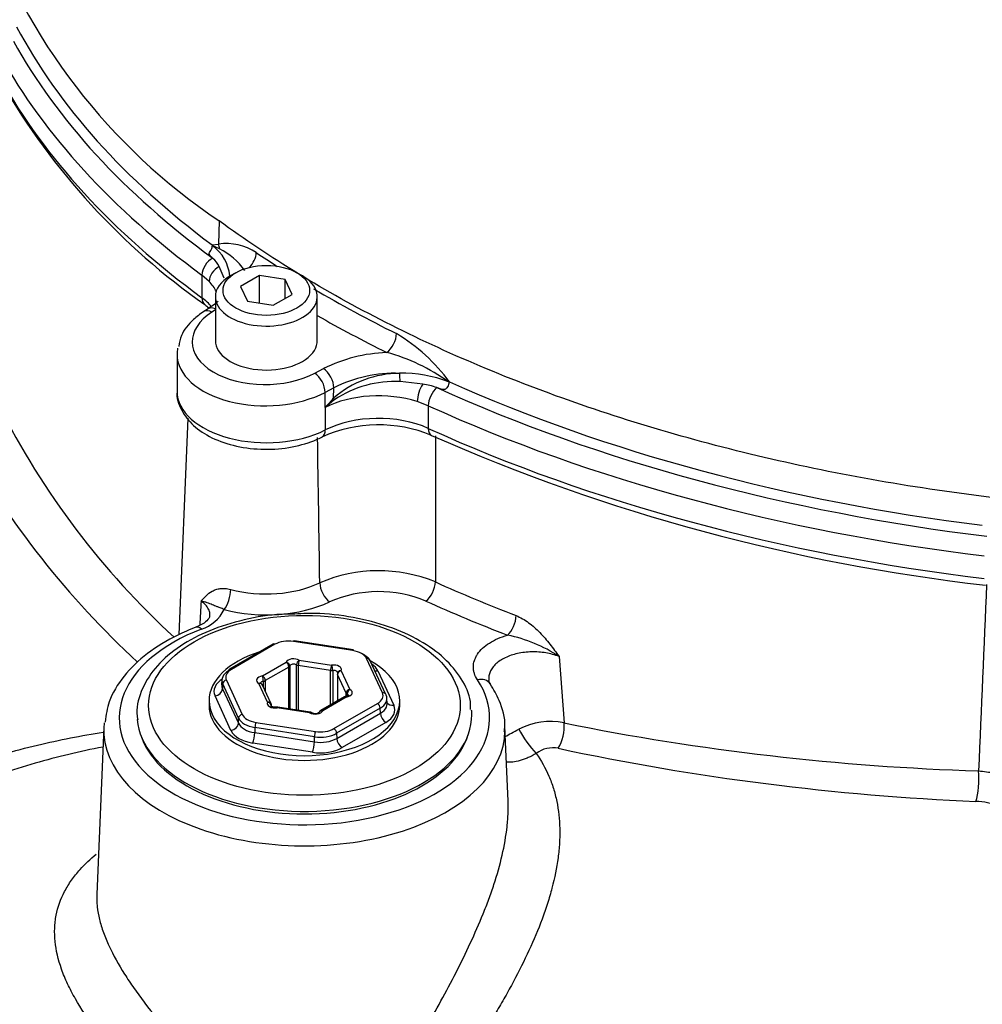
# Paper-space layout 'Sheet1' of a CAD drawing. Units: millimetres. Extents: x 0 to 4752, y 0 to 3360.
# Drawn here: x 3268 to 3319, y 3011 to 3062 of the extents above; entities that cross this region are included whole.
import ezdxf

# ---------------------------------------------------------------- set-up
doc = ezdxf.new("R2010")
doc.units = ezdxf.units.MM
doc.header["$LTSCALE"] = 8
for name, color, linetype in [('tangent', 7, 'Continuous'), ('TSH-1', 7, 'Continuous'), ('visible', 7, 'Continuous')]:
    doc.layers.add(name, color=color, linetype=linetype)

# ---------------------------------------------------------------- blocks, each defined once
blk = doc.blocks.new('SE5')
at = {"layer": 'tangent', "color": 7, "linetype": 'Continuous'}
for p, q in [((3278.845, 3051.981), (3278.815, 3050.771)), ((3278.476, 3050.731), (3278.815, 3050.771)), ((3278.86, 3050.524), (3278.514, 3050.679)), ((3278.508, 3050.037), (3278.517, 3050.031)), ((3278.325, 3048.832), (3277.948, 3049.163)), ((3277.948, 3049.163), (3277.948, 3047.986)), ((3279.102, 3048.993), (3278.846, 3049.603)), ((3278.646, 3047.351), (3278.471, 3047.238)), ((3283.819, 3044.059), (3284.272, 3044.297)), ((3289.429, 3043.489), (3288.247, 3043.625)), ((3284.809, 3043.302), (3284.356, 3043.064)), ((3284.356, 3042.284), (3284.356, 3043.064)), ((3284.796, 3042.768), (3284.809, 3043.302)), ((3289.717, 3042.368), (3289.144, 3042.585)), ((3284.356, 3042.284), (3284.356, 3041.109)), ((3289.717, 3042.368), (3289.717, 3041.191)), ((3281.742, 3029.966), (3279.479, 3028.66)), ((3285.797, 3029.637), (3282.707, 3030.115)), ((3287.332, 3027.445), (3286.504, 3029.229)), ((3296.513, 3029.332), (3296.77, 3025.88)), ((3281.098, 3028.322), (3282.326, 3029.032)), ((3282.468, 3028.787), (3281.239, 3028.077)), ((3282.468, 3026.616), (3282.468, 3028.787)), ((3282.521, 3028.843), (3282.521, 3026.608)), ((3282.863, 3026.555), (3282.863, 3028.895)), ((3284.636, 3028.603), (3282.958, 3028.862)), ((3282.958, 3028.862), (3282.958, 3026.54)), ((3283.01, 3029.137), (3284.688, 3028.878)), ((3284.636, 3026.821), (3284.636, 3028.603)), ((3284.747, 3028.604), (3284.747, 3026.884)), ((3285.445, 3027.427), (3284.995, 3028.396)), ((3284.995, 3028.396), (3284.995, 3027.028)), ((3285.188, 3028.589), (3285.638, 3027.62)), ((3287.092, 3028.589), (3287.924, 3026.798)), ((3279.028, 3027.915), (3279.015, 3027.655)), ((3279.015, 3027.655), (3279.847, 3025.864)), ((3279.856, 3026.131), (3279.028, 3027.915)), ((3279.221, 3028.103), (3280.049, 3026.318)), ((3281.365, 3026.959), (3280.915, 3027.928)), ((3281.142, 3027.749), (3281.142, 3028.046)), ((3281.239, 3028.077), (3281.239, 3027.54)), ((3279.46, 3025.489), (3278.629, 3027.28)), ((3285.455, 3027.225), (3284.226, 3026.516)), ((3285.445, 3027.263), (3285.445, 3027.427)), ((3285.502, 3027.372), (3285.502, 3027.278)), ((3281.556, 3026.743), (3281.556, 3026.762)), ((3283.543, 3026.411), (3281.865, 3026.67)), ((3284.811, 3025.582), (3287.073, 3026.888)), ((3287.215, 3026.649), (3284.952, 3025.343)), ((3287.227, 3026.385), (3287.215, 3026.649)), ((3279.847, 3025.864), (3279.856, 3026.131)), ((3284.956, 3025.073), (3287.227, 3026.385)), ((3280.704, 3025.641), (3280.695, 3025.374)), ((3283.794, 3025.163), (3280.704, 3025.641)), ((3280.756, 3025.91), (3283.846, 3025.432)), ((3287.51, 3025.906), (3285.238, 3024.595)), ((3280.695, 3025.374), (3283.797, 3024.894)), ((3283.797, 3024.894), (3283.794, 3025.163)), ((3284.952, 3025.343), (3284.956, 3025.073)), ((3283.694, 3024.356), (3280.591, 3024.836))]:
    blk.add_line(p, q, dxfattribs=at)
for centre, radius, start, end in [((3296.532, 3078.321), 31.728, 199.1364, 236.1181), ((3279.213, 3047.982), 2.817, 56.3313, 98.1341), ((3277.356, 3047.431), 3.439, 34.8232, 64.0629), ((3316.346, 3103.53), 63.999, 236.23399, 237.39695), ((3316.346, 3103.53), 63.999, 239.38648, 243.77559), ((3283, 3037.793), 9.745, 36.6026, 58.6818), ((3287.891, 3036.999), 8.146, 92.3761, 116.3743), ((3284.927, 3035.487), 10.003, 54.2641, 74.7786), ((3288.247, 3038.779), 5.274, 90.2077, 130.8595), ((3288, 3036.934), 7.123, 88.1667, 116.6121), ((3288.404, 3037.618), 6.438, 68.4488, 91.5711), ((3287.981, 3037.958), 5.673, 87.3083, 123.4517), ((3331.651, 2999.678), 63.656, 137.39616, 137.98499), ((3292.586, 3032.74), 12.603, 127.8483, 130.7726), ((3304.698, 3061.146), 41.759, 206.6767, 227.5514), ((3305.787, 3062.921), 46.046, 209.0456, 227.3752), ((-2536.883, 2950.047), 5821.549, 0.8180409, 0.8924042), ((3287.136, 3026.033), 7.758, 67.6652, 113.2516), ((10635.776, 2717.98), 7323.825, 177.5342278, 177.6100377), ((3287.134, 3026.305), 6.4, 67.4218, 113.495), ((10798.666, 2628.527), 7531.588, 176.9275447, 176.9370642), ((3277.348, 3032.631), 1.957, 287.0909, 334.0129), ((3292.34, 3023.05), 7.542, 56.406, 78.5553), ((3296.051, 3022.452), 3.503, 78.1573, 117.7732), ((3322.266, 3151.925), 128.597, 258.56437, 268.24229), ((3296.198, 3023.121), 1.465, 79.1423, 126.5478), ((3323.672, 3151.851), 130.165, 257.93906, 267.582)]:
    blk.add_arc(centre, radius, start, end, dxfattribs=at)
for centre, major_axis, ratio, start_param, end_param in [((3327.202, 3071.539), (-62.674, 0), 0.57735, 0.30778, 0.666685), ((3327.202, 3070.362), (-62.674, 0), 0.57735, 0.30778, 0.666685), ((3278.186, 3050.502), (0.069, -0.797), 0.841974, 1.525448, 1.841159), ((3280.169, 3050.043), (-0.446, -0.664), 0.617999, 1.225688, 2.37087), ((3278.545, 3049.434), (-0.45, -0.613), 0.641665, 4.055163, 5.564623), ((3278.991, 3049.044), (-0.55, -0.525), 0.715183, 4.332879, 5.684434), ((3279, 3049.126), (0.399, 0.027), 0.762363, 6.132307, 6.209508), ((3274.65, 3047.663), (-4.196, 0), 0.57735, 3.414872, 3.645057), ((3274.65, 3046.487), (-4.196, 0), 0.57735, 3.578997, 3.808277), ((3278.576, 3048.271), (0.473, 0.645), 0.641665, 2.423031, 3.111781), ((3281.287, 3045.731), (3.842, 0.059), 0.587337, 2.384296, 5.423019), ((3278.481, 3046.591), (0.433, -0.673), 0.588229, 2.328699, 3.141459), ((3278.706, 3046.735), (0.433, -0.673), 0.588229, 2.413277, 3.141593), ((3333.161, 3076.726), (-69.912, -1.076), 0.587337, 0.780858, 0.851105), ((3287.544, 3045.786), (-0.355, -0.717), 0.533377, 0.767522, 2.294734), ((3281.296, 3045.084), (4.642, 0.059), 0.585629, 3.134158, 5.424621), ((3283.829, 3043.412), (-0.372, 0.708), 0.528045, 3.9498, 5.51945), ((3284.282, 3043.65), (-0.372, 0.708), 0.528045, 3.9498, 5.51945), ((3288.207, 3043.829), (0.017, -0.4), 0.092107, 1.032248, 2.163366), ((3289.51, 3042.97), (0.23, 0.724), 0.393464, 0.903068, 2.249783), ((3333.174, 3075.19), (-69.185, 0), 0.57735, 0.91204, 1.35728), ((3281.296, 3043.124), (4.642, 0), 0.57735, 3.141593, 5.432056), ((3287.122, 3040.462), (4.196, 0), 0.57735, 1.067983, 2.290463), ((3290.187, 3042.713), (-0.314, -0.692), 0.504916, 3.935816, 5.445081), ((3285.06, 3042.594), (-0.294, 0.271), 0.204023, 0.677977, 0.995343), ((3333.174, 3074.253), (-70.274, 0), 0.57735, 0.9041, 1.362027), ((3287.122, 3039.287), (-4.196, 0), 0.57735, 4.045693, 5.432056), ((3283.829, 3041.456), (-0.361, 0.714), 0.538181, 3.188309, 3.957766), ((3333.174, 3073.075), (-70.274, 0), 0.57735, 0.9041, 1.362027), ((3290.212, 3041.554), (0.331, 0.728), 0.504916, 2.303488, 3.141093), ((3279.107, 3032.427), (-0.209, -0.772), 0.346699, 0.663055, 2.198945), ((3281.296, 3035.1), (-4.357, 0), 0.57735, 1.132256, 2.261744), ((3284.583, 3032.828), (0.345, -0.722), 0.520327, 4.004866, 5.540755), ((3289.591, 3032.868), (0.329, 0.729), 0.502692, 3.872935, 5.408825), ((3333.174, 3065.051), (-69.989, 0), 0.57735, 0.907562, 0.981598), ((3281.296, 3034.469), (5.157, 0), 0.57735, 4.273849, 5.403337), ((3333.174, 3064.421), (-70.789, 0), 0.57735, 0.907562, 0.981598), ((3293.837, 3031.095), (0.288, 0.746), 0.453723, 3.846386, 5.382275), ((3283.276, 3026.141), (-9.627, 0), 0.57735, -0.981177, 3.506389), ((3277.923, 3030.108), (0.288, -0.746), 0.454008, 2.436661, 3.142093), ((3285.797, 3029.474), (-0.031, -0.198), 0.211325, 3.141593, 3.773507), ((3282.716, 3028.98), (-0.4, 0), 0.57735, 3.889001, 6.059376), ((3286.504, 3029.066), (-0.181, -0.084), 0.788675, 3.141593, 4.36151), ((3280.188, 3028.252), (1.001, 0), 0.576944, 2.356952, 3.403446), ((3279.479, 3028.497), (0.1, -0.173), 0.57735, 2.356194, 3.141593), ((3282.326, 3028.868), (0.186, -0.073), 0.796132, 0.30414, 1.874937), ((3282.326, 3028.868), (0.1, -0.173), 0.57735, 0.785398, 2.356194), ((3282.326, 3028.868), (0.2, 0), 0.57735, 5.497787, 6.059376), ((3282.716, 3028.817), (0.2, 0), 0.57735, 0.747408, 2.917783), ((3283.01, 3028.974), (-0.106, -0.17), 0.598862, 3.946721, 5.517518), ((3283.01, 3028.974), (-0.2, 0), 0.57735, 0.747408, 1.308997), ((3283.01, 3028.974), (-0.031, -0.198), 0.211325, 3.773507, 5.344303), ((3284.688, 3028.714), (-0.031, -0.198), 0.211325, 3.773507, 5.344303), ((3284.806, 3028.657), (-0.4, 0), 0.57735, 2.841803, 5.012178), ((3284.688, 3028.714), (0.035, -0.197), 0.241127, 0.93365, 2.504447), ((3285.546, 3028.349), (1.601, 0.001), 0.57735, 0.261339, 0.68516), ((3280.176, 3027.519), (1.601, -0.001), 0.576944, 2.356952, 3.403446), ((3281.187, 3028.097), (0.4, 0), 0.57735, 1.794606, 3.964981), ((3281.098, 3028.159), (0.1, -0.173), 0.57735, 0.785398, 2.356194), ((3281.098, 3028.159), (0.026, -0.198), 0.181218, 0.943361, 2.514157), ((3284.688, 3028.714), (0.2, 0), 0.57735, 4.45059, 5.012178), ((3284.806, 3028.494), (-0.2, 0), 0.57735, 3.24532, 5.012178), ((3285.188, 3028.426), (0.2, 0), 0.57735, 3.141593, 3.403392), ((3285.188, 3028.426), (0.181, 0.084), 0.788675, 1.219917, 2.790713), ((3285.188, 3028.426), (0.176, -0.094), 0.78008, 1.96642, 3.141594), ((3287.092, 3028.916), (0.363, 0.168), 0.788675, 3.969706, 4.36151), ((3292.27, 3027.471), (-0.667, -0.441), 0.762768, 3.141242, 4.245121), ((3278.629, 3027.607), (-0.363, -0.168), 0.788675, 1.219917, 2.755807), ((3279.221, 3027.939), (-0.181, -0.084), 0.788675, 4.36151, 5.897399), ((3280.915, 3027.764), (-0.094, -0.176), 0.555005, 3.141593, 3.908704), ((3280.915, 3027.764), (-0.181, -0.084), 0.788675, 3.141593, 4.36151), ((3281.187, 3027.934), (0.2, 0), 0.57735, 1.794606, 2.971693), ((3281.098, 3028.159), (0.2, 0), 0.57735, 4.936198, 5.497787), ((3285.638, 3027.457), (0.181, 0.084), 0.788675, 1.219917, 2.790713), ((3285.366, 3027.451), (-0.4, 0), 0.57735, 1.794606, 3.964981), ((3285.638, 3027.457), (0.094, 0.176), 0.555005, 0.767111, 2.337908), ((3285.455, 3027.062), (0.1, -0.173), 0.57735, 2.356194, 3.141593), ((3285.455, 3027.062), (0.026, -0.198), 0.181218, 2.514157, 3.14924), ((3285.638, 3027.457), (-0.2, 0), 0.57735, 0.261799, 0.823388), ((3285.366, 3027.287), (-0.2, 0), 0.57735, 3.131276, 3.964981), ((3286.365, 3027.296), (-1.001, 0), 0.576944, 2.356952, 3.403446), ((3287.332, 3027.282), (-0.181, -0.084), 0.788675, 3.141595, 4.36151), ((3281.747, 3026.891), (0.4, 0), 0.57735, 2.841803, 5.012178), ((3281.365, 3026.796), (-0.181, -0.084), 0.788675, 3.141593, 4.36151), ((3281.365, 3026.796), (-0.176, 0.094), 0.78008, 3.537216, 5.108013), ((3281.365, 3026.796), (-0.2, 0), 0.57735, 2.841803, 3.141593), ((3281.865, 3026.507), (0.035, -0.197), 0.241127, 2.504447, 3.14498), ((3281.865, 3026.507), (-0.031, -0.198), 0.211325, 3.141593, 3.773507), ((3287.073, 3026.725), (-0.1, 0.173), 0.57735, 3.961897, 5.497787), ((3286.377, 3026.559), (-1.601, 0.001), 0.576944, 2.356952, 3.403446), ((3287.924, 3027.125), (0.363, 0.168), 0.788675, 3.231632, 4.36151), ((3280.049, 3026.155), (0.181, 0.084), 0.788675, 1.219917, 2.755807), ((3281.015, 3026.305), (-1.2, 0.006), 0.573464, 0.264926, 1.31142), ((3281.015, 3026.468), (-1, -0.001), 0.57735, 0.261339, 1.307833), ((3283.836, 3026.567), (0.4, 0), 0.57735, 3.889001, 6.059376), ((3283.543, 3026.247), (-0.031, -0.198), 0.211325, 3.141595, 3.773507), ((3283.543, 3026.247), (-0.106, -0.17), 0.598862, 3.141654, 3.946721), ((3284.226, 3026.353), (0.186, -0.073), 0.796132, 1.874937, 3.140309), ((3284.226, 3026.353), (0.1, -0.173), 0.57735, 2.356194, 3.141591), ((3287.51, 3026.233), (-0.2, 0.346), 0.57735, 0.820305, 2.356194), ((3283.276, 3025.511), (-10.427, 0), 0.57735, -0.024695, 3.133893), ((3279.46, 3025.815), (-0.363, -0.168), 0.788675, 1.219917, 2.755807), ((3281.007, 3026.055), (-1.201, -0.016), 0.585028, 0.253883, 1.300377), ((3280.756, 3025.747), (0.031, 0.198), 0.211325, 0.631914, 2.167804), ((3284.104, 3025.991), (-1, 0), 0.577756, 1.309755, 2.356249), ((3284.811, 3025.418), (-0.1, 0.173), 0.57735, 3.961897, 5.497787), ((3296.148, 3025.322), (0.265, 1.17), 0.489588, 4.117652, 5.31616), ((3281.007, 3025.729), (-1.601, -0.001), 0.57735, 0.261339, 1.307833), ((3280.591, 3025.163), (-0.061, -0.395), 0.211325, 0.631914, 2.167804), ((3283.846, 3025.269), (0.031, 0.198), 0.211325, 0.631914, 2.167804), ((3284.104, 3025.827), (1.2, 0.002), 0.572324, 4.450002, 5.496496), ((3284.107, 3025.576), (-1.2, 0.006), 0.588608, 1.312599, 2.359093), ((3285.238, 3024.922), (-0.2, 0.346), 0.57735, 0.820305, 2.356194), ((3294.981, 3025.041), (-0.698, 0.976), 0.170773, 0.904547, 2.307136), ((3283.694, 3024.683), (0.061, 0.395), 0.211325, 3.773507, 5.309397), ((3284.107, 3025.249), (1.6, -0.001), 0.577756, 4.451348, 5.497842), ((3318.068, 3022.745), (-0.065, -1.198), 0.21796, 0.67615, 2.148433)]:
    blk.add_ellipse(centre, major_axis=major_axis, ratio=ratio, start_param=start_param, end_param=end_param, dxfattribs=at)
blk.add_ellipse((3283.276, 3026.794), major_axis=(8.1, 0), ratio=0.57735, dxfattribs=at)
for points, knots in [([(3321.168, 3037.358), (3317.029, 3037.779), (3312.957, 3038.419), (3305.081, 3040.114), (3301.277, 3041.17), (3294.065, 3043.662), (3290.656, 3045.098), (3284.345, 3048.304), (3281.444, 3050.074), (3278.845, 3051.981)], [0, 0, 0, 0, 0.25, 0.25, 0.5, 0.5, 0.75, 0.75, 1, 1, 1, 1]), ([(3290.088, 3040.809), (3290.088, 3038.65), (3290.086, 3036.49), (3290.085, 3034.331), (3290.084, 3033.957), (3290.084, 3033.583), (3290.084, 3033.209)], [0, 0, 0, 0, 0.852321, 0.852321, 0.852321, 1, 1, 1, 1]), ([(3277.904, 3032.211), (3277.944, 3032.258), (3277.986, 3032.307), (3278.072, 3032.401), (3278.116, 3032.448), (3278.258, 3032.582), (3278.362, 3032.664), (3278.544, 3032.764), (3278.609, 3032.793), (3278.749, 3032.839), (3278.823, 3032.856), (3278.985, 3032.876), (3279.073, 3032.878), (3279.254, 3032.865), (3279.348, 3032.849), (3279.446, 3032.822)], [0, 0, 0, 0, 0.125, 0.125, 0.25, 0.25, 0.5, 0.5, 0.625, 0.625, 0.75, 0.75, 0.875, 0.875, 1, 1, 1, 1]), ([(3278.364, 3031.425), (3278.365, 3031.43), (3278.365, 3031.434), (3278.368, 3031.479), (3278.367, 3031.519), (3278.353, 3031.64), (3278.33, 3031.718), (3278.254, 3031.871), (3278.201, 3031.946), (3278.072, 3032.085), (3277.994, 3032.15), (3277.904, 3032.211)], [0.5555197, 0.5555197, 0.5555197, 0.5555197, 0.5625, 0.5625, 0.625, 0.625, 0.75, 0.75, 0.875, 0.875, 1, 1, 1, 1]), ([(3279.107, 3031.774), (3279.027, 3031.808), (3278.958, 3031.835), (3278.835, 3031.883), (3278.782, 3031.903), (3278.686, 3031.94), (3278.644, 3031.958), (3278.562, 3031.992), (3278.523, 3032.01), (3278.403, 3032.061), (3278.32, 3032.095), (3278.178, 3032.143), (3278.127, 3032.158), (3278.021, 3032.186), (3277.963, 3032.199), (3277.904, 3032.211)], [0, 0, 0, 0, 0.125, 0.125, 0.25, 0.25, 0.375, 0.375, 0.5, 0.5, 0.75, 0.75, 0.875, 0.875, 1, 1, 1, 1]), ([(3294.281, 3031.456), (3294.504, 3031.37), (3294.72, 3031.245), (3295.139, 3030.938), (3295.333, 3030.762), (3295.7, 3030.383), (3295.873, 3030.178), (3296.119, 3029.865), (3296.199, 3029.759), (3296.357, 3029.546), (3296.436, 3029.439), (3296.513, 3029.332)], [0, 0, 0, 0, 0.25, 0.25, 0.5, 0.5, 0.75, 0.75, 0.875, 0.875, 1, 1, 1, 1]), ([(3292.27, 3028.124), (3292.199, 3028.231), (3292.147, 3028.34), (3292.093, 3028.507), (3292.08, 3028.564), (3292.062, 3028.677), (3292.058, 3028.734), (3292.058, 3028.906), (3292.077, 3029.018), (3292.131, 3029.185), (3292.154, 3029.241), (3292.208, 3029.35), (3292.24, 3029.405), (3292.347, 3029.564), (3292.434, 3029.665), (3292.641, 3029.858), (3292.762, 3029.95), (3293.028, 3030.118), (3293.173, 3030.194), (3293.488, 3030.331), (3293.658, 3030.391), (3293.837, 3030.442)], [0, 0, 0, 0, 0.125, 0.125, 0.1875, 0.1875, 0.25, 0.25, 0.375, 0.375, 0.4375, 0.4375, 0.5, 0.5, 0.625, 0.625, 0.75, 0.75, 0.875, 0.875, 1, 1, 1, 1]), ([(3296.513, 3029.332), (3296.406, 3029.374), (3296.294, 3029.41), (3296.063, 3029.473), (3295.945, 3029.498), (3295.705, 3029.539), (3295.582, 3029.554), (3295.332, 3029.572), (3295.083, 3029.578), (3294.837, 3029.561), (3294.592, 3029.533), (3294.472, 3029.513), (3294.242, 3029.462), (3294.131, 3029.431), (3293.916, 3029.359), (3293.812, 3029.317), (3293.621, 3029.225), (3293.533, 3029.175), (3293.368, 3029.066), (3293.292, 3029.006), (3293.159, 3028.883), (3293.102, 3028.818), (3293.003, 3028.683), (3292.962, 3028.612), (3292.9, 3028.468), (3292.879, 3028.395), (3292.856, 3028.253), (3292.853, 3028.184), (3292.859, 3028.114)], [0, 0, 0, 0, 0.0625, 0.0625, 0.125, 0.125, 0.1875, 0.1875, 0.25, 0.3125, 0.3125, 0.375, 0.375, 0.4375, 0.4375, 0.5, 0.5, 0.5625, 0.5625, 0.625, 0.625, 0.6875, 0.6875, 0.75, 0.75, 0.8125, 0.8125, 0.870238, 0.870238, 0.870238, 0.870238]), ([(3254.145, 3016.893), (3254.808, 3017.556), (3255.525, 3018.182), (3256.522, 3018.951), (3256.757, 3019.126), (3257.235, 3019.47), (3257.479, 3019.638), (3258.216, 3020.132), (3258.718, 3020.445), (3260.256, 3021.343), (3261.323, 3021.885), (3263.527, 3022.869), (3264.664, 3023.31), (3266.418, 3023.9), (3267.012, 3024.084), (3268.205, 3024.426), (3268.806, 3024.584), (3270.538, 3024.998), (3271.679, 3025.223), (3272.829, 3025.398)], [0.1459877, 0.1459877, 0.1459877, 0.1459877, 0.25, 0.25, 0.28125, 0.28125, 0.3125, 0.3125, 0.375, 0.375, 0.5, 0.5, 0.625, 0.625, 0.6875, 0.6875, 0.75, 0.75, 0.86667, 0.86667, 0.86667, 0.86667]), ([(3272.794, 3024.625), (3271.609, 3024.394), (3270.437, 3024.113), (3268.676, 3023.614), (3268.079, 3023.43), (3266.891, 3023.038), (3266.301, 3022.828), (3264.558, 3022.166), (3263.428, 3021.678), (3262.06, 3021.007), (3261.788, 3020.869), (3261.518, 3020.729)], [0.1296395, 0.1296395, 0.1296395, 0.1296395, 0.25, 0.25, 0.3125, 0.3125, 0.375, 0.375, 0.5, 0.5, 0.5313593, 0.5313593, 0.5313593, 0.5313593]), ([(3295.326, 3024.297), (3295.585, 3023.928), (3295.803, 3023.536), (3296.071, 3022.912), (3296.15, 3022.698), (3296.288, 3022.256), (3296.346, 3022.031), (3296.487, 3021.346), (3296.539, 3020.873), (3296.555, 3020.139), (3296.55, 3019.89), (3296.52, 3019.382), (3296.495, 3019.124), (3296.391, 3018.348), (3296.285, 3017.825), (3296.075, 3017.028), (3295.996, 3016.76), (3295.824, 3016.221), (3295.729, 3015.949), (3295.225, 3014.591), (3294.719, 3013.514), (3293.998, 3012.166), (3293.85, 3011.897), (3293.549, 3011.364), (3293.395, 3011.1), (3292.927, 3010.312), (3292.606, 3009.794), (3291.95, 3008.769), (3291.615, 3008.262), (3291.105, 3007.507), (3290.933, 3007.257), (3290.588, 3006.758), (3290.415, 3006.509), (3289.547, 3005.275), (3288.853, 3004.32), (3287.487, 3002.45), (3286.813, 3001.536), (3286.157, 3000.633)], [0, 0, 0, 0, 0.0625, 0.0625, 0.09375, 0.09375, 0.125, 0.125, 0.1875, 0.1875, 0.21875, 0.21875, 0.25, 0.25, 0.3125, 0.3125, 0.34375, 0.34375, 0.375, 0.375, 0.5, 0.5, 0.53125, 0.53125, 0.5625, 0.5625, 0.625, 0.625, 0.6875, 0.6875, 0.71875, 0.71875, 0.75, 0.75, 0.875, 0.875, 1, 1, 1, 1]), ([(3295.326, 3024.297), (3295.188, 3024.211), (3295.048, 3024.137), (3294.837, 3024.043), (3294.766, 3024.014), (3294.626, 3023.963), (3294.558, 3023.941), (3294.355, 3023.884), (3294.223, 3023.858), (3294.042, 3023.839), (3293.983, 3023.836), (3293.871, 3023.836), (3293.817, 3023.84), (3293.766, 3023.846), (3293.766, 3023.846), (3293.766, 3023.846)], [0, 0, 0, 0, 0.125, 0.125, 0.1875, 0.1875, 0.25, 0.25, 0.375, 0.375, 0.4375, 0.4375, 0.5, 0.5, 0.5005867, 0.5005867, 0.5005867, 0.5005867]), ([(3318.322, 3023.388), (3318.601, 3023.366), (3318.875, 3023.328), (3319.398, 3023.225), (3319.648, 3023.16), (3320.007, 3023.04), (3320.125, 3022.997), (3320.35, 3022.904), (3320.459, 3022.855), (3320.77, 3022.698), (3320.96, 3022.583), (3321.218, 3022.393), (3321.3, 3022.327), (3321.451, 3022.191), (3321.521, 3022.121), (3321.713, 3021.905), (3321.819, 3021.754), (3321.942, 3021.516), (3321.978, 3021.434), (3322.035, 3021.271), (3322.058, 3021.189), (3322.107, 3020.938), (3322.115, 3020.768), (3322.097, 3020.594)], [0, 0, 0, 0, 0.125, 0.125, 0.25, 0.25, 0.3125, 0.3125, 0.375, 0.375, 0.5, 0.5, 0.5625, 0.5625, 0.625, 0.625, 0.75, 0.75, 0.8125, 0.8125, 0.875, 0.875, 1, 1, 1, 1]), ([(3284.619, 3001.793), (3285.139, 3002.659), (3285.675, 3003.534), (3286.767, 3005.313), (3287.323, 3006.217), (3288.165, 3007.606), (3288.448, 3008.076), (3289.008, 3009.022), (3289.287, 3009.497), (3290.112, 3010.936), (3290.65, 3011.91), (3291.416, 3013.409), (3291.665, 3013.917), (3292.136, 3014.932), (3292.359, 3015.44), (3292.668, 3016.204), (3292.767, 3016.459), (3292.955, 3016.971), (3293.045, 3017.228), (3293.297, 3017.997), (3293.44, 3018.503), (3293.671, 3019.503), (3293.758, 3019.998), (3293.838, 3020.733), (3293.855, 3020.974), (3293.871, 3021.431), (3293.871, 3021.647), (3293.863, 3021.86)], [0, 0, 0, 0, 0.125, 0.125, 0.25, 0.25, 0.3125, 0.3125, 0.375, 0.375, 0.5, 0.5, 0.5625, 0.5625, 0.625, 0.625, 0.65625, 0.65625, 0.6875, 0.6875, 0.75, 0.75, 0.8125, 0.8125, 0.84375, 0.84375, 0.8727222, 0.8727222, 0.8727222, 0.8727222]), ([(3321.027, 3019.736), (3321.037, 3019.87), (3321.027, 3020), (3320.986, 3020.189), (3320.967, 3020.252), (3320.921, 3020.375), (3320.893, 3020.436), (3320.796, 3020.615), (3320.714, 3020.727), (3320.567, 3020.887), (3320.514, 3020.939), (3320.4, 3021.039), (3320.338, 3021.088), (3320.144, 3021.228), (3320.002, 3021.312), (3319.769, 3021.425), (3319.688, 3021.461), (3319.52, 3021.528), (3319.433, 3021.56), (3319.166, 3021.645), (3318.98, 3021.692), (3318.592, 3021.763), (3318.388, 3021.789), (3318.181, 3021.802)], [0, 0, 0, 0, 0.125, 0.125, 0.1875, 0.1875, 0.25, 0.25, 0.375, 0.375, 0.4375, 0.4375, 0.5, 0.5, 0.625, 0.625, 0.6875, 0.6875, 0.75, 0.75, 0.875, 0.875, 1, 1, 1, 1]), ([(3283.699, 3000.308), (3283.131, 3000.65), (3282.564, 3001.013), (3281.428, 3001.778), (3280.859, 3002.18), (3280.003, 3002.811), (3279.717, 3003.027), (3279.144, 3003.467), (3278.856, 3003.693), (3278.002, 3004.377), (3277.441, 3004.845), (3276.337, 3005.809), (3275.794, 3006.305), (3274.998, 3007.076), (3274.738, 3007.335), (3274.234, 3007.853), (3273.989, 3008.113), (3273.514, 3008.636), (3273.285, 3008.899), (3272.953, 3009.296), (3272.845, 3009.429), (3272.633, 3009.695), (3272.529, 3009.829), (3272.023, 3010.499), (3271.67, 3011.023), (3271.224, 3011.8), (3271.089, 3012.057), (3270.849, 3012.57), (3270.742, 3012.826), (3270.475, 3013.577), (3270.364, 3014.057), (3270.294, 3014.757), (3270.287, 3014.986), (3270.301, 3015.327), (3270.31, 3015.439), (3270.336, 3015.661), (3270.353, 3015.77), (3270.458, 3016.31), (3270.605, 3016.722), (3270.865, 3017.217), (3270.921, 3017.316), (3271.04, 3017.51), (3271.104, 3017.607), (3271.305, 3017.893), (3271.453, 3018.077), (3271.864, 3018.537), (3272.146, 3018.805), (3272.46, 3019.063)], [0, 0, 0, 0, 0.0625, 0.0625, 0.125, 0.125, 0.15625, 0.15625, 0.1875, 0.1875, 0.25, 0.25, 0.3125, 0.3125, 0.34375, 0.34375, 0.375, 0.375, 0.40625, 0.40625, 0.421875, 0.421875, 0.4375, 0.4375, 0.5, 0.5, 0.53125, 0.53125, 0.5625, 0.5625, 0.625, 0.625, 0.65625, 0.65625, 0.671875, 0.671875, 0.6875, 0.6875, 0.75, 0.75, 0.765625, 0.765625, 0.78125, 0.78125, 0.8125, 0.8125, 0.8611414, 0.8611414, 0.8611414, 0.8611414]), ([(3272.482, 3016.99), (3272.481, 3016.977), (3272.481, 3016.964), (3272.477, 3016.847), (3272.478, 3016.743), (3272.487, 3016.532), (3272.495, 3016.426), (3272.531, 3016.106), (3272.571, 3015.889), (3272.678, 3015.446), (3272.747, 3015.22), (3272.872, 3014.873), (3272.917, 3014.757), (3273.014, 3014.52), (3273.067, 3014.401), (3273.344, 3013.802), (3273.614, 3013.318), (3274.082, 3012.577), (3274.249, 3012.328), (3274.514, 3011.949), (3274.605, 3011.822), (3274.791, 3011.568), (3274.885, 3011.442), (3275.366, 3010.81), (3275.775, 3010.309), (3276.419, 3009.559), (3276.638, 3009.31), (3277.086, 3008.811), (3277.314, 3008.562), (3278.002, 3007.827), (3278.466, 3007.348), (3279.404, 3006.408), (3279.877, 3005.948), (3280.594, 3005.269), (3280.834, 3005.045), (3281.311, 3004.606), (3281.549, 3004.389), (3282.26, 3003.751), (3282.733, 3003.339), (3283.676, 3002.544), (3284.147, 3002.161), (3284.619, 3001.793)], [0.3105026, 0.3105026, 0.3105026, 0.3105026, 0.3125, 0.3125, 0.328125, 0.328125, 0.34375, 0.34375, 0.375, 0.375, 0.40625, 0.40625, 0.421875, 0.421875, 0.4375, 0.4375, 0.5, 0.5, 0.53125, 0.53125, 0.546875, 0.546875, 0.5625, 0.5625, 0.625, 0.625, 0.65625, 0.65625, 0.6875, 0.6875, 0.75, 0.75, 0.8125, 0.8125, 0.84375, 0.84375, 0.875, 0.875, 0.9375, 0.9375, 1, 1, 1, 1])]:
    blk.add_open_spline(points, degree=3, knots=knots, dxfattribs=at)
blk.add_open_spline([(3293.717, 3025.172), (3293.915, 3025.288), (3294.155, 3025.415), (3294.419, 3025.551)], degree=3, dxfattribs=at)
at = {"layer": 'visible', "color": 7, "linetype": 'Continuous'}
for p, q in [((3279.705, 3049.284), (3279.423, 3049.121)), ((3280.938, 3049.139), (3279.958, 3048.573)), ((3282.276, 3048.932), (3280.938, 3049.139)), ((3280.938, 3047.704), (3280.938, 3049.139)), ((3283.17, 3049.121), (3282.887, 3049.284)), ((3282.635, 3048.159), (3282.276, 3048.932)), ((3282.276, 3047.952), (3282.276, 3048.932)), ((3279.958, 3048.573), (3280.317, 3047.8)), ((3281.655, 3047.593), (3282.635, 3048.159)), ((3278.646, 3048.039), (3278.646, 3045.753)), ((3280.317, 3047.8), (3281.655, 3047.593)), ((3283.946, 3045.764), (3283.946, 3048.039)), ((3278.273, 3047.408), (3278.048, 3047.264)), ((3276.655, 3045.045), (3276.655, 3043.124)), ((3290.823, 3043.604), (3290.798, 3043.59)), ((3290.159, 3043.311), (3290.158, 3043.311)), ((3277.221, 3041.72), (3276.74, 3030.463)), ((3281.642, 3029.976), (3279.379, 3028.67)), ((3285.828, 3029.672), (3282.738, 3030.15)), ((3287.513, 3027.366), (3286.685, 3029.15)), ((3284.988, 3028.426), (3284.988, 3027.024)), ((3278.987, 3028.114), (3278.975, 3027.852)), ((3281.546, 3026.88), (3281.096, 3027.849)), ((3285.355, 3027.235), (3284.126, 3026.526)), ((3287.578, 3026.892), (3287.565, 3027.158)), ((3278.32, 3027.039), (3278.32, 3026.794)), ((3281.565, 3026.737), (3281.565, 3026.796)), ((3283.573, 3026.445), (3281.895, 3026.704)), ((3288.232, 3026.794), (3288.232, 3027.039)), ((3272.853, 3025.659), (3272.481, 3016.985)), ((3293.864, 3021.819), (3293.7, 3025.659))]:
    blk.add_line(p, q, dxfattribs=at)
for centre, radius, start, end in [((3299.071, 3077.458), 36.464, 210.1319, 234.8982), ((3277.581, 3050.305), 0.992, 23.0415, 25.4506), ((3277.035, 3048.355), 2.755, 57.5226, 58.0421), ((3277.166, 3048.882), 2.247, 6.3282, 53.1218), ((3277.464, 3048.879), 1.561, 27.6662, 47.5843), ((3288.904, 3039.763), 3.763, 70.5394, 81.9862), ((3288.457, 3039.282), 4.903, 61.4857, 61.8689), ((3287.131, 3034.223), 7.152, 67.3905, 114.2823), ((3329.899, 3131.718), 99.312, 246.23691, 263.51224), ((3285.188, 3028.426), 0.2, 151.836, 180), ((3280.915, 3027.764), 0.2, 24.8961, 61.8501), ((3285.455, 3027.062), 0.2, 97.4868, 120), ((3281.365, 3026.796), 0.2, 0, 24.8961), ((3281.865, 3026.507), 0.2, 81.206, 100.1186), ((3283.543, 3026.247), 0.2, 58.0782, 81.206), ((3283.833, 3026.78), 0.407, 243.1333, 301.1722), ((3284.226, 3026.353), 0.2, 120, 158.4829)]:
    blk.add_arc(centre, radius, start, end, dxfattribs=at)
for centre, major_axis, ratio, start_param, end_param in [((3327.202, 3072.476), (-61.585, 0), 0.57735, 0.29727, 0.658049), ((3327.202, 3072.159), (-61.96, 0), 0.57735, 0.30778, 0.666685), ((3281.296, 3048.039), (-2.65, 0), 0.57735, 5.497787, 6.283185), ((3281.296, 3048.039), (-2.65, 0), 0.57735, 0, 3.926991), ((3278.576, 3048.271), (0.473, 0.645), 0.641665, 3.111781, 3.142039), ((3281.296, 3045.753), (2.65, 0), 0.57735, 3.141593, 5.944914), ((3281.296, 3045.737), (-2.65, -0.041), 0.587337, 2.794285, 3.132556), ((3281.296, 3045.084), (4.642, 0.059), 0.585629, 3.017713, 3.134158), ((3333.174, 3074.872), (-69.56, 0), 0.57735, 0.90412, 1.362027), ((3283.829, 3041.456), (-0.361, 0.714), 0.538181, 3.142007, 3.188309), ((3281.742, 3029.803), (0.1, -0.173), 0.57735, 2.356194, 3.141593), ((3282.449, 3029.557), (1, 0), 0.577756, 1.309755, 2.356249), ((3282.707, 3029.952), (-0.031, -0.198), 0.211325, 3.141593, 3.773507), ((3283.276, 3027.039), (-4.956, 0), 0.57735, 5.210452, 6.283185), ((3285.538, 3029.079), (1, 0.001), 0.57735, 0.261339, 1.307833), ((3285.538, 3028.916), (1.2, 0.008), 0.58121, 0.258203, 0.903298), ((3283.276, 3027.039), (-4.956, 0), 0.57735, 0, 3.952088), ((3279.479, 3028.497), (0.1, -0.173), 0.57735, 3.141593, 3.892084), ((3280.188, 3028.088), (1.201, -0.01), 0.578471, 2.36142, 3.407914), ((3280.176, 3027.845), (1.201, 0.018), 0.573754, 3.105293, 3.394663), ((3286.365, 3027.133), (-1.201, -0.009), 0.575639, 2.352259, 3.398753), ((3287.332, 3027.282), (-0.181, -0.084), 0.788675, 2.82562, 3.141595), ((3283.276, 3026.794), (-4.956, 0), 0.57735, 0, 3.141593), ((3286.377, 3026.886), (-1.201, 0.02), 0.5794, 2.366453, 3.412947), ((3283.276, 3026.304), (8.7, 0), 0.57735, 3.190387, 6.283185), ((3283.276, 3026.304), (8.7, 0), 0.57735, 0, 0.047987), ((3283.276, 3025.511), (-10.427, 0), 0.57735, -0.063462, -0.024695), ((3283.276, 3025.511), (-10.427, 0), 0.57735, 3.133893, 3.166288), ((3283.276, 3026.141), (8.646, 0), 0.57735, 3.316178, 6.1086), ((3250.057, 2984.426), (21, -36.373), 0.57735, 0.814972, 2.331143), ((3250.184, 2984.5), (-21.151, 36.634), 0.57735, 3.974289, 5.453329), ((3249.462, 2984.083), (-21, 36.373), 0.57735, 3.975769, 5.449009)]:
    blk.add_ellipse(centre, major_axis=major_axis, ratio=ratio, start_param=start_param, end_param=end_param, dxfattribs=at)
blk.add_ellipse((3281.296, 3048.366), major_axis=(2.25, 0), ratio=0.57735, dxfattribs=at)
for points, knots in [([(3278.517, 3050.031), (3278.476, 3050.069), (3278.435, 3050.107), (3278.378, 3050.167), (3278.359, 3050.188), (3278.339, 3050.221), (3278.333, 3050.233), (3278.327, 3050.259), (3278.327, 3050.273), (3278.338, 3050.317), (3278.359, 3050.349), (3278.398, 3050.413), (3278.418, 3050.447), (3278.468, 3050.551), (3278.49, 3050.625), (3278.493, 3050.693)], [0, 0, 0, 0, 0.25, 0.25, 0.375, 0.375, 0.4375, 0.4375, 0.5, 0.5, 0.625, 0.625, 0.75, 0.75, 1, 1, 1, 1]), ([(3278.794, 3047.798), (3278.706, 3047.714), (3278.543, 3047.582), (3278.341, 3047.469), (3278.249, 3047.418)], [0.7450743, 0.7450743, 0.7450743, 0.7450743, 0.9007503, 1, 1, 1, 1]), ([(3278.048, 3047.264), (3277.843, 3047.12), (3277.397, 3046.792), (3276.869, 3046.153), (3276.78, 3045.664), (3276.744, 3045.454)], [0, 0, 0, 0, 0.277842, 0.735436, 1, 1, 1, 1]), ([(3290.798, 3043.59), (3290.793, 3043.553), (3290.784, 3043.512), (3290.77, 3043.471), (3290.756, 3043.43), (3290.738, 3043.388), (3290.715, 3043.35), (3290.692, 3043.311), (3290.664, 3043.274), (3290.629, 3043.247), (3290.615, 3043.236), (3290.599, 3043.226), (3290.583, 3043.22), (3290.566, 3043.213), (3290.547, 3043.21), (3290.529, 3043.209), (3290.506, 3043.208), (3290.483, 3043.211), (3290.461, 3043.215), (3290.451, 3043.217), (3290.442, 3043.219), (3290.434, 3043.221), (3290.398, 3043.229), (3290.364, 3043.24), (3290.33, 3043.251), (3290.272, 3043.27), (3290.216, 3043.29), (3290.159, 3043.311)], [0, 0, 0, 0, 0.145422, 0.145422, 0.145422, 0.29087, 0.29087, 0.29087, 0.436209, 0.436209, 0.436209, 0.493818, 0.493818, 0.493818, 0.552362, 0.552362, 0.552362, 0.629216, 0.629216, 0.629216, 0.660548, 0.660548, 0.660548, 0.786205, 0.786205, 0.786205, 1, 1, 1, 1]), ([(3276.668, 3043.158), (3276.663, 3043.136), (3276.59, 3042.811), (3276.856, 3042.107), (3277.47, 3041.302), (3278.455, 3040.657), (3279.727, 3040.225), (3281.191, 3040.059), (3282.634, 3040.178), (3283.646, 3040.482), (3284.088, 3040.692), (3284.19, 3040.742)], [0, 0, 0, 0, 0.008095, 0.136886, 0.262588, 0.396693, 0.539543, 0.683619, 0.827777, 0.965626, 1, 1, 1, 1]), ([(3282.614, 3031.533), (3282.329, 3031.53), (3281.455, 3031.516), (3279.866, 3031.209), (3278.106, 3030.626), (3276.6, 3029.788), (3275.438, 3028.742), (3274.749, 3027.55), (3274.495, 3026.568), (3274.602, 3026.106), (3274.62, 3026.032)], [0, 0, 0, 0, 0.059169, 0.211619, 0.364535, 0.518279, 0.672962, 0.826862, 0.976118, 1, 1, 1, 1]), ([(3278.35, 3031.424), (3278.357, 3031.393), (3278.352, 3031.344), (3278.102, 3031.066), (3277.8, 3030.934), (3277.628, 3030.857)], [0, 0, 0, 0, 0.369602, 0.695477, 1, 1, 1, 1]), ([(3291.911, 3026.578), (3291.915, 3026.733), (3291.925, 3027.252), (3291.47, 3028.208), (3290.594, 3029.272), (3289.306, 3030.193), (3287.691, 3030.919), (3285.847, 3031.394), (3284.069, 3031.608), (3283.062, 3031.558), (3282.614, 3031.533)], [0, 0, 0, 0, 0.047134, 0.185263, 0.324942, 0.469196, 0.616123, 0.763325, 0.910242, 1, 1, 1, 1]), ([(3277.635, 3030.854), (3277.282, 3030.709), (3276.415, 3030.345), (3275.045, 3029.507), (3273.849, 3028.351), (3273.081, 3027.099), (3272.969, 3026.315), (3272.92, 3025.927)], [0, 0, 0, 0, 0.123403, 0.35859, 0.59532, 0.830048, 1, 1, 1, 1]), ([(3293.664, 3025.433), (3293.68, 3025.534), (3293.754, 3026.046), (3293.479, 3026.957), (3293.123, 3027.601), (3292.938, 3027.912)], [0, 0, 0, 0, 0.107902, 0.637444, 1, 1, 1, 1]), ([(3285.573, 3027.315), (3285.573, 3027.315), (3285.571, 3027.313), (3285.554, 3027.299), (3285.513, 3027.279), (3285.466, 3027.266), (3285.437, 3027.262), (3285.429, 3027.26)], [0.3295757, 0.3295757, 0.3295757, 0.3295757, 0.4295944, 0.590816, 0.7572016, 0.9364391, 1, 1, 1, 1]), ([(3281.83, 3026.704), (3281.802, 3026.7), (3281.752, 3026.694), (3281.668, 3026.7), (3281.601, 3026.718), (3281.558, 3026.739), (3281.541, 3026.753), (3281.54, 3026.756), (3281.54, 3026.756)], [0, 0, 0, 0, 0.14657, 0.2978363, 0.4479094, 0.5700605, 0.686593, 0.7587299, 0.7587299, 0.7587299, 0.7587299])]:
    blk.add_open_spline(points, degree=3, knots=knots, dxfattribs=at)
for points in [[(3278.103, 3047.626), (3278.171, 3047.572), (3278.232, 3047.522), (3278.289, 3047.473)], [(3292.955, 3027.904), (3292.873, 3028.027), (3292.845, 3028.099), (3292.872, 3028.118)]]:
    blk.add_open_spline(points, degree=3, dxfattribs=at)

psp = doc.layouts.new('Sheet1')

# ---------------------------------------------------------------- block references
at = {"layer": 'TSH-1'}
psp.add_blockref('SE5', (0, 0), dxfattribs=at)

doc.saveas('drawing.dxf')
